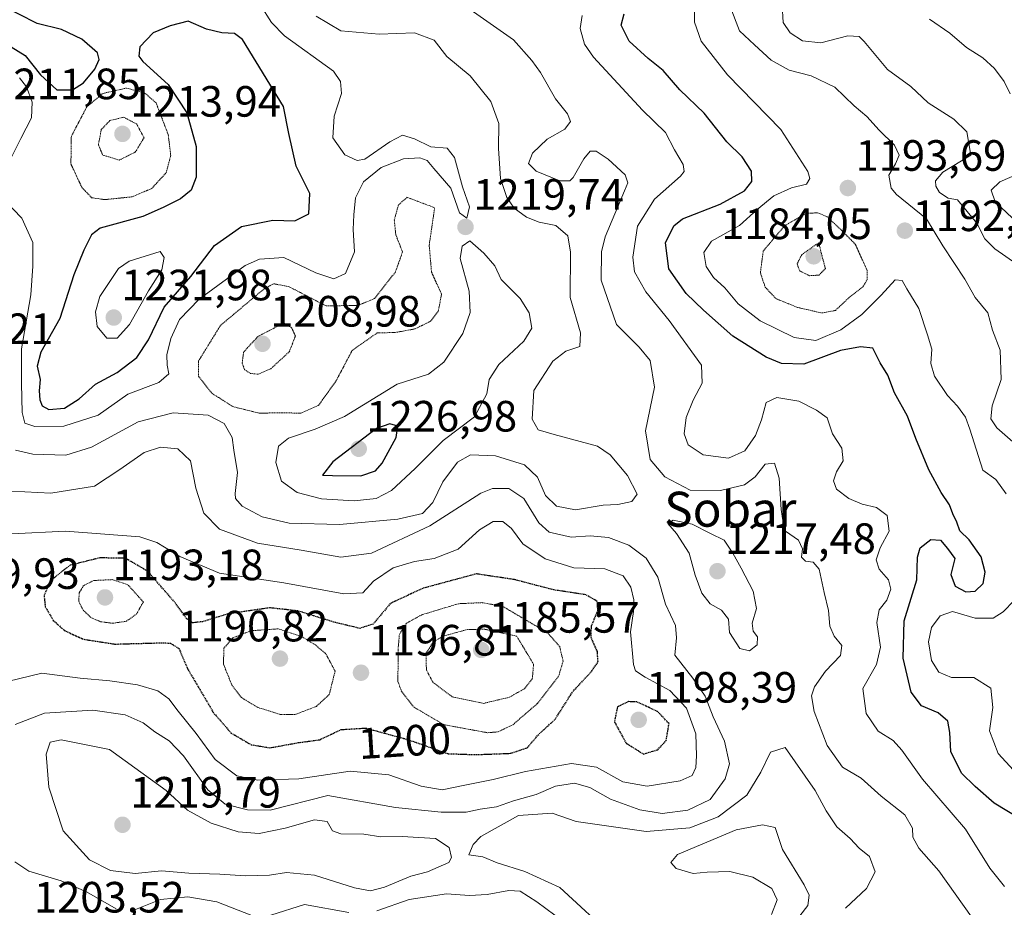
# Model space of a CAD drawing. Units: metres. Extents: x 644241 to 647685, y 4764653 to 4767030.
# Drawn here: x 645992 to 646217, y 4764982 to 4765185 of the extents above; entities that cross this region are included whole.
import ezdxf
from ezdxf.enums import TextEntityAlignment as Align

# ---------------------------------------------------------------- set-up
doc = ezdxf.new("R2010")
doc.units = ezdxf.units.M
doc.header["$MEASUREMENT"] = 0
doc.linetypes.add('TRAZOS2', pattern=[0.375, 0.25, -0.125])
for name, color, linetype, lineweight in [('Carátula', 7, 'Continuous', 5), ('Curva de nivel maestra', 36, 'Continuous', 30), ('Curva de nivel maestra depresión', 36, 'TRAZOS2', 30), ('Curva de nivel normal', 36, 'Continuous', 0), ('Curva de nivel normal depresión', 36, 'TRAZOS2', 0), ('Punto de cota en terreno', 7, 'Continuous', 0), ('Rótulo de curva de nivel directora', 19, 'Continuous', 0), ('Rótulo de punto de cota en terreno', 19, 'Continuous', 0), ('Texto cartográfico', 19, 'Continuous', 0)]:
    doc.layers.add(name, color=color, linetype=linetype, lineweight=lineweight)
doc.styles.add('Arial', font='txt', dxfattribs={"height": 0.2})

# ---------------------------------------------------------------- blocks, each defined once
blk = doc.blocks.new('5PATER')
at = {"layer": 'Carátula', "linetype": 'Continuous', "lineweight": 5}
h = blk.add_hatch(color=250, dxfattribs=at)
edge = h.paths.add_edge_path()
edge.add_ellipse((0, 0.01), major_axis=(-1.33, -1.34), ratio=0.999422, start_angle=0, end_angle=360)

msp = doc.modelspace()

# ---------------------------------------------------------------- linework, layer by layer
at = {"layer": 'Curva de nivel maestra', "color": 36, "linetype": 'Continuous', "lineweight": 30}
for points in [[(645987.95, 4765179.92, 1225), (645992.75, 4765176.97, 1225), (645996.26, 4765172.48, 1225), (645999.96, 4765169.06, 1225), (646003.59, 4765169.09, 1225), (646006.12, 4765170.71, 1225), (646008.69, 4765173.82, 1225), (646009.65, 4765176.04, 1225), (646009.26, 4765177.54, 1225), (646005.73, 4765180.66, 1225), (646001.03, 4765182.9, 1225), (645995.53, 4765184.25, 1225), (645987.11, 4765188.49, 1225)], [(646220.4, 4765002.22, 1200), (646214.27, 4765005.98, 1200), (646209.92, 4765009.76, 1200), (646206.79, 4765012.78, 1200), (646204.37, 4765017.79, 1200), (646204.14, 4765022.13, 1200), (646203.63, 4765024.68, 1200), (646201.44, 4765026.59, 1200), (646197.63, 4765028.22, 1200), (646195.3, 4765031.33, 1200), (646193.45, 4765039.08, 1200), (646193.69, 4765047.64, 1200), (646196.57, 4765057.06, 1200), (646196.73, 4765062.18, 1200), (646197.36, 4765064.33, 1200), (646199.79, 4765066.28, 1200), (646202.01, 4765066.12, 1200), (646203.59, 4765064.22, 1200), (646205.24, 4765061.9, 1200), (646204.32, 4765058.22, 1200), (646205.36, 4765055.57, 1200), (646207.77, 4765054.27, 1200), (646209.92, 4765054.41, 1200), (646211.71, 4765056.2, 1200), (646212.22, 4765058.78, 1200), (646211.32, 4765062.3, 1200), (646208.57, 4765066.14, 1200), (646206.38, 4765068.23, 1200), (646205.75, 4765070.18, 1200), (646204.8, 4765072.14, 1200), (646204.04, 4765074.19, 1200), (646202.14, 4765076.97, 1200), (646199.3, 4765082.19, 1200), (646196.34, 4765089.38, 1200), (646194.44, 4765094.46, 1200), (646191.49, 4765099.8, 1200), (646189.94, 4765103.82, 1200), (646188.17, 4765106.68, 1200), (646186.49, 4765110.04, 1200), (646183.72, 4765110.3, 1200), (646179.12, 4765109.45, 1200), (646170.77, 4765106.35, 1200), (646165.68, 4765106.52, 1200), (646162.12, 4765107.94, 1200), (646154.53, 4765112.75, 1200), (646147.82, 4765118.71, 1200), (646143.82, 4765122.53, 1200), (646139.89, 4765128.13, 1200), (646139.14, 4765134.12, 1200), (646141.06, 4765137.95, 1200), (646143.02, 4765139.56, 1200), (646151.66, 4765142.9, 1200), (646157.2, 4765145.95, 1200), (646158.86, 4765148.13, 1200), (646158.8, 4765150.45, 1200), (646156.68, 4765153.79, 1200), (646153.12, 4765157.16, 1200), (646147.99, 4765163.76, 1200), (646142.4, 4765169.09, 1200), (646138.62, 4765173.53, 1200), (646135.13, 4765176.23, 1200), (646130.84, 4765180.25, 1200), (646128.98, 4765183.84, 1200), (646129.66, 4765186.45, 1200)], [(645998.16, 4765095.99, 1225), (646001.74, 4765096.26, 1225), (646005.13, 4765098.42, 1225), (646008.8, 4765101.78, 1225), (646013.82, 4765104.41, 1225), (646018.29, 4765107.91, 1225), (646020.91, 4765111.93, 1225), (646024.56, 4765119.4, 1225), (646030.62, 4765126.41, 1225), (646036.06, 4765133.49, 1225), (646042.24, 4765137.84, 1225), (646049.36, 4765139.25, 1225), (646054.38, 4765139.14, 1225), (646057.6, 4765140.71, 1225), (646057.84, 4765145.36, 1225), (646054.73, 4765151.6, 1225), (646053.03, 4765159.12, 1225), (646051.77, 4765165.29, 1225), (646042.42, 4765180.63, 1225), (646040.63, 4765181.96, 1225), (646037.74, 4765182.12, 1225), (646034.21, 4765182.99, 1225), (646030, 4765184.75, 1225), (646025.92, 4765183.74, 1225), (646022.01, 4765182.1, 1225), (646018.99, 4765178.88, 1225), (646018.75, 4765176.81, 1225), (646019.62, 4765175.58, 1225), (646025.46, 4765170.27, 1225), (646029.71, 4765163.85, 1225), (646031.88, 4765156.13, 1225), (646031.82, 4765149.12, 1225), (646030.68, 4765146.12, 1225), (646028.23, 4765144.13, 1225), (646024.3, 4765142.16, 1225), (646019.62, 4765140.13, 1225), (646009.88, 4765137.45, 1225), (646007.93, 4765135.93, 1225), (646006.13, 4765132.45, 1225), (646003.85, 4765126.79, 1225), (646000.71, 4765116.8, 1225), (645996.36, 4765109.13, 1225), (645995.51, 4765105.89, 1225), (645996.17, 4765102.84, 1225), (645995.98, 4765100.22, 1225), (645996.09, 4765098.22, 1225), (645996.61, 4765096.8, 1225), (645998.16, 4765095.99, 1225)], [(646069.47, 4765080.81, 1225), (646072.8, 4765081.94, 1225), (646074.39, 4765083.68, 1225), (646077.55, 4765089.58, 1225), (646077.97, 4765092.19, 1225), (646076.12, 4765092.72, 1225), (646073.05, 4765091.62, 1225), (646063.1, 4765084.02, 1225), (646060.71, 4765080.96, 1225), (646062.97, 4765080.86, 1225), (646069.47, 4765080.81, 1225)]]:
    msp.add_polyline3d(points, dxfattribs=at)
at = {"layer": 'Curva de nivel maestra depresión', "color": 36, "linetype": 'TRAZOS2', "lineweight": 30}
for points in [[(646095.84, 4765017.06, 1200), (646103.75, 4765017.36, 1200), (646107.54, 4765018.64, 1200), (646110.24, 4765021.8, 1200), (646113.9, 4765025.13, 1200), (646117.92, 4765031.46, 1200), (646121.97, 4765035.8, 1200), (646123.7, 4765038.2, 1200), (646123.56, 4765040.62, 1200), (646122.14, 4765043.84, 1200), (646122.19, 4765046.49, 1200), (646123.66, 4765049.92, 1200), (646123.53, 4765052.12, 1200), (646120.9, 4765053.62, 1200), (646113.61, 4765054.72, 1200), (646104.58, 4765057.08, 1200), (646095.91, 4765058.39, 1200), (646083.62, 4765055.08, 1200), (646076.22, 4765051.6, 1200), (646072.3, 4765046.91, 1200), (646069.24, 4765045.92, 1200), (646063.29, 4765047.36, 1200), (646055.08, 4765049.93, 1200), (646048.62, 4765050.62, 1200), (646039.07, 4765049.24, 1200), (646033.38, 4765047.46, 1200), (646030.98, 4765047.2, 1200), (646029.62, 4765048.17, 1200), (646027.13, 4765051.68, 1200), (646020.76, 4765059, 1200), (646015.65, 4765061.96, 1200), (646009.82, 4765062.05, 1200), (646003.06, 4765060.37, 1200), (645998.52, 4765056.82, 1200), (645997.07, 4765053.39, 1200), (645997.35, 4765050.89, 1200), (645999.19, 4765047.74, 1200), (646001.71, 4765045.44, 1200), (646006.15, 4765043.43, 1200), (646013.25, 4765042.33, 1200), (646023.92, 4765042.63, 1200), (646025.99, 4765042.55, 1200), (646027.91, 4765041.3, 1200), (646029.85, 4765036.77, 1200), (646035.75, 4765026.7, 1200), (646039.8, 4765022.04, 1200), (646044.43, 4765019.32, 1200), (646048.72, 4765018.62, 1200), (646055.24, 4765019.81, 1200), (646060.1, 4765020.47, 1200), (646064.95, 4765022.78, 1200), (646070.59, 4765023.14, 1200), (646080.28, 4765020.5, 1200), (646089.38, 4765017.27, 1200), (646095.84, 4765017.06, 1200)], [(646134.09, 4765017.2, 1200), (646137.36, 4765018.19, 1200), (646139.29, 4765020.3, 1200), (646139.94, 4765024.16, 1200), (646137.33, 4765026.9, 1200), (646132.53, 4765029.15, 1200), (646130.65, 4765029.17, 1200), (646128.13, 4765027.95, 1200), (646127.44, 4765024.57, 1200), (646130.12, 4765019.69, 1200), (646134.09, 4765017.2, 1200)]]:
    msp.add_polyline3d(points, dxfattribs=at)
at = {"layer": 'Curva de nivel normal', "color": 36, "linetype": 'Continuous', "lineweight": 0}
for points in [[(646216.99, 4765076.71, 1195), (646214.61, 4765079.95, 1195), (646211.66, 4765082.13, 1195), (646208.69, 4765091.45, 1195), (646207.7, 4765094.2, 1195), (646205.9, 4765096.71, 1195), (646203.59, 4765099.16, 1195), (646200.59, 4765103.6, 1195), (646199.75, 4765106.48, 1195), (646200.02, 4765109.8, 1195), (646199.04, 4765113.04, 1195), (646197.05, 4765119.06, 1195), (646194.32, 4765123.54, 1195), (646193.21, 4765125.5, 1195), (646191.62, 4765125.66, 1195), (646188.44, 4765122.09, 1195), (646183.99, 4765117.71, 1195), (646179.21, 4765114.2, 1195), (646173.5, 4765111.78, 1195), (646168.51, 4765112.44, 1195), (646160.78, 4765116.24, 1195), (646155.76, 4765120.16, 1195), (646152.67, 4765123.79, 1195), (646150.08, 4765126.18, 1195), (646148.46, 4765128.71, 1195), (646147.87, 4765131.85, 1195), (646149.64, 4765134.45, 1195), (646156.08, 4765138.05, 1195), (646160.1, 4765141.68, 1195), (646163.91, 4765144.83, 1195), (646167.91, 4765146.7, 1195), (646171.37, 4765147.52, 1195), (646172.1, 4765148.82, 1195), (646171.64, 4765150.38, 1195), (646165.48, 4765160.02, 1195), (646153.33, 4765172.54, 1195), (646147.3, 4765180.25, 1195), (646145.76, 4765184.58, 1195), (646145.85, 4765189.79, 1195)], [(646046.53, 4765188.42, 1220), (646049.04, 4765184.5, 1220), (646052.05, 4765181.4, 1220), (646063.26, 4765173.33, 1220), (646064.87, 4765170.97, 1220), (646065.05, 4765168.28, 1220), (646063.37, 4765163.03, 1220), (646063.12, 4765158.08, 1220), (646065.85, 4765154.23, 1220), (646068.63, 4765152.93, 1220), (646070.38, 4765153.22, 1220), (646076.12, 4765157.22, 1220), (646078.99, 4765158.73, 1220), (646081.79, 4765157.84, 1220), (646085.45, 4765156.04, 1220), (646089.2, 4765155.74, 1220), (646090.87, 4765153.6, 1220), (646092.76, 4765146.91, 1220), (646094.29, 4765142.29, 1220), (646093.72, 4765139.77, 1220), (646092.05, 4765140.98, 1220), (646090.06, 4765146.57, 1220), (646086.2, 4765151.08, 1220), (646084.68, 4765152.89, 1220), (646083, 4765153.54, 1220), (646079.23, 4765153.34, 1220), (646074.15, 4765151.33, 1220), (646070.12, 4765148.08, 1220), (646068.23, 4765144.37, 1220), (646067.9, 4765140.5, 1220), (646067.71, 4765137.11, 1220), (646068.05, 4765132.03, 1220), (646065.98, 4765127.05, 1220), (646063.29, 4765125.89, 1220), (646059.17, 4765127.26, 1220), (646051.91, 4765130.74, 1220), (646046.33, 4765130.38, 1220), (646043.07, 4765128.88, 1220), (646032.56, 4765121.25, 1220), (646028.07, 4765116.53, 1220), (646026.08, 4765112.23, 1220), (646025.17, 4765108.46, 1220), (646025.2, 4765106.13, 1220), (646025.59, 4765104.13, 1220), (646023.28, 4765102.13, 1220), (646016.21, 4765099.45, 1220), (646009.42, 4765094.66, 1220), (646001.61, 4765092.14, 1220), (645994.95, 4765092.09, 1220), (645992.68, 4765092.87, 1220), (645992.05, 4765095.26, 1220), (645991.95, 4765101.95, 1220), (645991.94, 4765109.83, 1220), (645994.06, 4765122.2, 1220), (645994.54, 4765128.75, 1220), (645994.52, 4765134.19, 1220), (645992, 4765139.75, 1220), (645988.02, 4765143.82, 1220)], [(646219.15, 4765088.04, 1190), (646214.9, 4765091.8, 1190), (646213.48, 4765093.82, 1190), (646213.82, 4765096.8, 1190), (646215.86, 4765102.84, 1190), (646215.64, 4765109.56, 1190), (646213.86, 4765114.13, 1190), (646212.78, 4765118.05, 1190), (646209.95, 4765121.58, 1190), (646207.53, 4765125.78, 1190), (646202.53, 4765133.38, 1190), (646198.76, 4765139.56, 1190), (646191.91, 4765145.14, 1190), (646190.69, 4765146.61, 1190), (646190.2, 4765149.56, 1190), (646191.7, 4765152.18, 1190), (646192.56, 4765154.14, 1190), (646191.45, 4765156.42, 1190), (646187.98, 4765159.84, 1190), (646185.12, 4765163, 1190), (646182.22, 4765165.43, 1190), (646177.84, 4765169.72, 1190), (646172.4, 4765172.28, 1190), (646167.37, 4765173.58, 1190), (646163.32, 4765175.86, 1190), (646159.46, 4765179.34, 1190), (646156.01, 4765182.58, 1190), (646153.93, 4765188.15, 1190)], [(646220.17, 4765128.67, 1185), (646214.39, 4765132.71, 1185), (646212.12, 4765135.01, 1185), (646210.26, 4765138.62, 1185), (646205.87, 4765143.9, 1185), (646203.74, 4765144.3, 1185), (646201.76, 4765145.64, 1185), (646200.94, 4765147.03, 1185), (646200.87, 4765148.28, 1185), (646202.49, 4765150.22, 1185), (646208.89, 4765154.12, 1185), (646208.01, 4765159.5, 1185), (646205, 4765162.4, 1185), (646199.2, 4765166.1, 1185), (646195.21, 4765169.88, 1185), (646189.88, 4765173.74, 1185), (646184.56, 4765180.14, 1185), (646183.36, 4765181.26, 1185), (646180.84, 4765181.47, 1185), (646174.64, 4765179.86, 1185), (646170.48, 4765180.31, 1185), (646167.6, 4765182.12, 1185), (646165.99, 4765184.45, 1185), (646165.81, 4765188.45, 1185)], [(646040.84, 4765075.62, 1215), (646042.36, 4765073.9, 1215), (646046.96, 4765071.46, 1215), (646053.1, 4765069.97, 1215), (646064.58, 4765069.7, 1215), (646077.91, 4765070.9, 1215), (646083.58, 4765072.21, 1215), (646085.91, 4765074.75, 1215), (646088.24, 4765079.46, 1215), (646091.58, 4765083.92, 1215), (646094.58, 4765085.63, 1215), (646100.24, 4765085.38, 1215), (646106.91, 4765083.34, 1215), (646109.86, 4765080.5, 1215), (646111.72, 4765076.34, 1215), (646114.2, 4765073.88, 1215), (646118.58, 4765073.02, 1215), (646124.91, 4765074.13, 1215), (646128.24, 4765074.28, 1215), (646131.46, 4765074.98, 1215), (646132.66, 4765076.6, 1215), (646130.44, 4765080.91, 1215), (646126.47, 4765085.59, 1215), (646123.58, 4765087.62, 1215), (646113.69, 4765090.24, 1215), (646110.01, 4765091.3, 1215), (646108.65, 4765093.74, 1215), (646109.05, 4765100.35, 1215), (646113.4, 4765107.04, 1215), (646116.34, 4765109.31, 1215), (646119.53, 4765110.42, 1215), (646119.71, 4765113.55, 1215), (646117.35, 4765121.56, 1215), (646117.43, 4765131.97, 1215), (646116.83, 4765135.7, 1215), (646114.06, 4765138.03, 1215), (646110.24, 4765138.84, 1215), (646107.35, 4765139.95, 1215), (646104.52, 4765142.05, 1215), (646102.85, 4765144.45, 1215), (646101.42, 4765148.79, 1215), (646100.98, 4765155.7, 1215), (646101.02, 4765161.41, 1215), (646099.2, 4765166.4, 1215), (646094.45, 4765172.32, 1215), (646089.18, 4765176.73, 1215), (646086.21, 4765180.42, 1215), (646081.72, 4765182.15, 1215), (646073.67, 4765181.81, 1215), (646064.91, 4765182.57, 1215), (646059.24, 4765185.94, 1215)], [(646209.1, 4764980, 1210), (646205.32, 4764985.22, 1210), (646201.59, 4764990.48, 1210), (646197.05, 4764995.68, 1210), (646195.64, 4764998.18, 1210), (646195.59, 4765000.27, 1210), (646193.8, 4765003.28, 1210), (646188.4, 4765007.58, 1210), (646183.86, 4765011.66, 1210), (646179.61, 4765014.16, 1210), (646176.05, 4765019.18, 1210), (646173.08, 4765026.92, 1210), (646172.51, 4765030.5, 1210), (646173.16, 4765032.56, 1210), (646175.74, 4765036.11, 1210), (646179.15, 4765039.7, 1210), (646179.43, 4765042.04, 1210), (646177.69, 4765044.11, 1210), (646176.7, 4765046.46, 1210), (646176.38, 4765050.03, 1210), (646175.37, 4765054.14, 1210), (646174.27, 4765059.49, 1210), (646172.88, 4765061.1, 1210), (646171.12, 4765061.32, 1210), (646170.22, 4765062.22, 1210), (646170.47, 4765064.11, 1210), (646169.52, 4765066.13, 1210), (646166.59, 4765068.13, 1210), (646166, 4765070.06, 1210), (646165.58, 4765073.09, 1210), (646165.13, 4765080.29, 1210), (646164.04, 4765083.69, 1210), (646161.89, 4765083.46, 1210), (646159.62, 4765080.58, 1210), (646157.17, 4765078.79, 1210), (646151.69, 4765077.48, 1210), (646144.78, 4765077.53, 1210), (646138.94, 4765080.56, 1210), (646135.64, 4765084.54, 1210), (646134.54, 4765091.13, 1210), (646136.58, 4765101.07, 1210), (646135.61, 4765107.18, 1210), (646133.1, 4765110.26, 1210), (646127.89, 4765115.43, 1210), (646124.42, 4765125.54, 1210), (646124.47, 4765132, 1210), (646125.35, 4765135.44, 1210), (646129.78, 4765146.01, 1210), (646130.48, 4765147.81, 1210), (646129.93, 4765149.65, 1210), (646126.05, 4765153.26, 1210), (646123.29, 4765155.02, 1210), (646121.9, 4765155.06, 1210), (646120.43, 4765153.31, 1210), (646118.04, 4765149.06, 1210), (646117.25, 4765148.3, 1210), (646115.01, 4765148.31, 1210), (646109.6, 4765150.47, 1210), (646107.83, 4765152.27, 1210), (646108.7, 4765154.63, 1210), (646112.11, 4765157.83, 1210), (646116.14, 4765160.08, 1210), (646117.42, 4765161.81, 1210), (646116.72, 4765163.56, 1210), (646113.95, 4765167.02, 1210), (646110.54, 4765173.05, 1210), (646108.61, 4765175.82, 1210), (646104.4, 4765180.48, 1210), (646095.24, 4765186.92, 1210)], [(646216.62, 4764986.92, 1205), (646213.25, 4764991.1, 1205), (646207.69, 4764999.99, 1205), (646197.84, 4765011.41, 1205), (646193.15, 4765018.09, 1205), (646191.14, 4765020.27, 1205), (646187.72, 4765022.46, 1205), (646184.98, 4765026.46, 1205), (646184.22, 4765032.16, 1205), (646187.33, 4765037.69, 1205), (646188.24, 4765041.6, 1205), (646187.41, 4765047.24, 1205), (646187.94, 4765050.15, 1205), (646189.69, 4765052.37, 1205), (646190.64, 4765054.88, 1205), (646190.11, 4765057, 1205), (646187.95, 4765059.5, 1205), (646187.32, 4765061.57, 1205), (646188.18, 4765064.34, 1205), (646190.25, 4765068.13, 1205), (646189.8, 4765071.74, 1205), (646187.39, 4765073.6, 1205), (646184.06, 4765074.35, 1205), (646181.03, 4765075.6, 1205), (646178.23, 4765077.78, 1205), (646177.52, 4765079.66, 1205), (646178.19, 4765081.72, 1205), (646179.72, 4765084.23, 1205), (646179.44, 4765087.17, 1205), (646177.31, 4765090.39, 1205), (646176.08, 4765094.04, 1205), (646173.68, 4765095.86, 1205), (646169.63, 4765097.9, 1205), (646164.59, 4765098.74, 1205), (646162.11, 4765097.6, 1205), (646161.05, 4765093.64, 1205), (646159.67, 4765090, 1205), (646157.23, 4765086.5, 1205), (646153.51, 4765084.82, 1205), (646147.75, 4765085.61, 1205), (646144.32, 4765087.89, 1205), (646143.4, 4765090.44, 1205), (646143.88, 4765094.13, 1205), (646145.46, 4765098.09, 1205), (646147.49, 4765101.98, 1205), (646147.37, 4765106.09, 1205), (646139.97, 4765116.33, 1205), (646134.62, 4765122.89, 1205), (646132.02, 4765127.44, 1205), (646131.64, 4765130.85, 1205), (646132.72, 4765137.9, 1205), (646136.65, 4765144.06, 1205), (646142.58, 4765149.36, 1205), (646143.41, 4765150.44, 1205), (646143.17, 4765152.03, 1205), (646141.16, 4765155.37, 1205), (646139.14, 4765159.36, 1205), (646133.88, 4765164.45, 1205), (646122.66, 4765176.54, 1205), (646120.65, 4765179.55, 1205), (646119.64, 4765183.12, 1205), (646120.08, 4765186.07, 1205)], [(646217.92, 4765168.14, 1180), (646216.51, 4765170.99, 1180), (646214.34, 4765173.99, 1180), (646211.64, 4765176.39, 1180), (646207.95, 4765178.75, 1180), (646204.12, 4765182.06, 1180), (646199.44, 4765185.21, 1180)], [(645989.1, 4765152.63, 1220), (645991.78, 4765157.94, 1220), (645994.24, 4765162.71, 1220), (645994.33, 4765166.27, 1220), (645993.05, 4765169.74, 1220), (645991.45, 4765171.8, 1220)], [(646219.76, 4765138.54, 1180), (646214.46, 4765143.44, 1180), (646213.56, 4765146.12, 1180), (646215.54, 4765148.07, 1180), (646220.09, 4765150.05, 1180)], [(646067.96, 4765075.06, 1220), (646072.98, 4765075.64, 1220), (646076.48, 4765077.46, 1220), (646081.91, 4765082.48, 1220), (646088.34, 4765088.87, 1220), (646095.43, 4765094.31, 1220), (646098.3, 4765099.58, 1220), (646098.84, 4765102.84, 1220), (646101.03, 4765106.28, 1220), (646106.73, 4765111.61, 1220), (646108.55, 4765114.55, 1220), (646107.98, 4765118.05, 1220), (646105.91, 4765121.35, 1220), (646101.59, 4765125.71, 1220), (646100.08, 4765128.85, 1220), (646097.58, 4765131.73, 1220), (646094.37, 4765134.58, 1220), (646092.61, 4765133.31, 1220), (646092.2, 4765130.51, 1220), (646094.25, 4765123.07, 1220), (646094.5, 4765118.13, 1220), (646092.79, 4765113.39, 1220), (646088.46, 4765106.79, 1220), (646084.94, 4765104.08, 1220), (646077.78, 4765101.78, 1220), (646065.75, 4765094.39, 1220), (646059.01, 4765091.5, 1220), (646052.96, 4765089.39, 1220), (646050.67, 4765087.6, 1220), (646050.09, 4765083.86, 1220), (646051.36, 4765079.58, 1220), (646054.91, 4765077.02, 1220), (646060.49, 4765075.59, 1220), (646067.96, 4765075.06, 1220)], [(646013.76, 4765112.28, 1230), (646016.58, 4765115.43, 1230), (646020.95, 4765123.12, 1230), (646023.96, 4765127.91, 1230), (646024.5, 4765130.72, 1230), (646023.58, 4765132.12, 1230), (646016.53, 4765129.89, 1230), (646014.11, 4765128.26, 1230), (646009.84, 4765121.79, 1230), (646008.86, 4765118.28, 1230), (646009.24, 4765114.99, 1230), (646011.44, 4765112.32, 1230), (646013.76, 4765112.28, 1230)], [(645990.55, 4765086.67, 1215), (645994.52, 4765085.73, 1215), (646002.05, 4765085.57, 1215), (646007.88, 4765087.39, 1215), (646018.61, 4765093.19, 1215), (646026.58, 4765095.21, 1215), (646034.58, 4765094.66, 1215), (646038.21, 4765092.8, 1215), (646040.07, 4765089.56, 1215), (646040.44, 4765086.66, 1215), (646041.3, 4765081.58, 1215), (646040.79, 4765076.81, 1215), (646040.84, 4765075.62, 1215)], [(645989.73, 4765077.28, 1210), (645998.63, 4765076.83, 1210), (646008.62, 4765078.46, 1210), (646014.36, 4765082.29, 1210), (646019.94, 4765086.17, 1210), (646023.67, 4765087.4, 1210), (646027.66, 4765086.95, 1210), (646030.52, 4765084.26, 1210), (646031.78, 4765078, 1210), (646033.62, 4765072.28, 1210), (646037.19, 4765068.64, 1210), (646045.89, 4765065.45, 1210), (646055.83, 4765063.8, 1210), (646064.89, 4765062.2, 1210), (646071.91, 4765063.15, 1210), (646085.24, 4765069.39, 1210), (646096.91, 4765076.86, 1210), (646099.59, 4765077.89, 1210), (646103.33, 4765077.94, 1210), (646106.73, 4765075.62, 1210), (646110.14, 4765070.06, 1210), (646112.57, 4765067.96, 1210), (646117.54, 4765066.8, 1210), (646121.91, 4765067.08, 1210), (646126.08, 4765066.7, 1210), (646130.76, 4765064.94, 1210), (646134.74, 4765061.96, 1210), (646137.4, 4765057.62, 1210), (646139.16, 4765051.43, 1210), (646141.39, 4765046.62, 1210), (646141.62, 4765043.79, 1210), (646141.25, 4765039.79, 1210), (646145.36, 4765034.58, 1210), (646148.19, 4765030.41, 1210), (646150, 4765025.71, 1210), (646152.62, 4765020.12, 1210), (646153.78, 4765014.92, 1210), (646152.79, 4765011.5, 1210), (646149.32, 4765006.8, 1210), (646144.26, 4765004.32, 1210), (646138.34, 4765003.56, 1210), (646133.24, 4765004.43, 1210), (646126.54, 4765006.9, 1210), (646121.86, 4765009.54, 1210), (646118.3, 4765010.52, 1210), (646113.98, 4765009.84, 1210), (646109.57, 4765007.96, 1210), (646104.36, 4765006.46, 1210), (646100.48, 4765005.1, 1210), (646096.74, 4765004.56, 1210), (646093.58, 4765003.91, 1210), (646087.88, 4765003.9, 1210), (646077.4, 4765004.96, 1210), (646061.91, 4765007.69, 1210), (646048.75, 4765004.34, 1210), (646043.59, 4765004.4, 1210), (646038.47, 4765005.73, 1210), (646034.49, 4765008.97, 1210), (646028.93, 4765016.81, 1210), (646025.68, 4765020.23, 1210), (646022.4, 4765022.28, 1210), (646019.76, 4765024.3, 1210), (646015.59, 4765026.14, 1210), (646008.21, 4765027.21, 1210), (645997.16, 4765026.51, 1210), (645990.49, 4765023.92, 1210)], [(645989.7, 4765067.57, 1205), (646001.98, 4765068.19, 1205), (646018.99, 4765066.87, 1205), (646022.86, 4765065.57, 1205), (646028.13, 4765062.35, 1205), (646037.19, 4765058.52, 1205), (646051.9, 4765056.38, 1205), (646065.58, 4765053.86, 1205), (646069.91, 4765054.07, 1205), (646072.39, 4765056.74, 1205), (646076.84, 4765059.77, 1205), (646081.73, 4765061.24, 1205), (646086.24, 4765061.9, 1205), (646091.75, 4765064.07, 1205), (646096.6, 4765068.44, 1205), (646099.75, 4765070.36, 1205), (646101.91, 4765070.35, 1205), (646103.91, 4765068.79, 1205), (646106.5, 4765065.24, 1205), (646111.62, 4765061.86, 1205), (646118.17, 4765059.8, 1205), (646125.23, 4765059.58, 1205), (646129.42, 4765057.96, 1205), (646131.17, 4765055.39, 1205), (646131.89, 4765052.43, 1205), (646131.79, 4765049.81, 1205), (646131.12, 4765045.13, 1205), (646131.83, 4765037.64, 1205), (646132.26, 4765036.24, 1205), (646134.5, 4765034.8, 1205), (646140.12, 4765031.74, 1205), (646143.91, 4765027.66, 1205), (646146.04, 4765021.79, 1205), (646146.24, 4765016.8, 1205), (646146.08, 4765014.13, 1205), (646145.2, 4765012.32, 1205), (646142.46, 4765011.08, 1205), (646134.92, 4765009.82, 1205), (646129.4, 4765010.8, 1205), (646123.33, 4765014.21, 1205), (646117.63, 4765015.02, 1205), (646107.14, 4765013.22, 1205), (646099.74, 4765011.34, 1205), (646093.22, 4765010.06, 1205), (646088.07, 4765009.01, 1205), (646083.24, 4765009.86, 1205), (646075.91, 4765012.44, 1205), (646067.05, 4765013.29, 1205), (646055.31, 4765011.5, 1205), (646045.96, 4765011.18, 1205), (646041.15, 4765012.24, 1205), (646036.19, 4765015.91, 1205), (646031.83, 4765021.92, 1205), (646027.75, 4765026.96, 1205), (646025.6, 4765029.81, 1205), (646023.09, 4765031.63, 1205), (646018.45, 4765032.99, 1205), (646012.08, 4765033.94, 1205), (646005.31, 4765034.57, 1205), (645996.54, 4765035.65, 1205), (645988.69, 4765033.78, 1205)], [(646158.34, 4765040.81, 1215), (646160.06, 4765042.2, 1215), (646160.14, 4765043.98, 1215), (646159.17, 4765045.32, 1215), (646158.92, 4765047.14, 1215), (646159.92, 4765050.47, 1215), (646159.19, 4765054.41, 1215), (646156.45, 4765059.67, 1215), (646154.5, 4765063.1, 1215), (646152.56, 4765066.07, 1215), (646149.43, 4765067.65, 1215), (646145.26, 4765069.76, 1215), (646140.9, 4765070.65, 1215), (646139.66, 4765069.91, 1215), (646141.68, 4765067.64, 1215), (646144.51, 4765063.13, 1215), (646145.88, 4765058.1, 1215), (646147.4, 4765053.96, 1215), (646149.32, 4765051.54, 1215), (646151.91, 4765050.13, 1215), (646153.52, 4765048.07, 1215), (646153.78, 4765045, 1215), (646156.14, 4765041.36, 1215), (646158.34, 4765040.81, 1215)], [(646222.15, 4765009.71, 1195), (646215.18, 4765017.28, 1195), (646213.16, 4765022.47, 1195), (646213.96, 4765027.86, 1195), (646213.53, 4765032.25, 1195), (646209.63, 4765034.72, 1195), (646204.5, 4765034.7, 1195), (646201.62, 4765035.9, 1195), (646199.91, 4765038.58, 1195), (646199.24, 4765042.86, 1195), (646199.97, 4765046.13, 1195), (646201.92, 4765048.79, 1195), (646204.74, 4765049.75, 1195), (646209.94, 4765048.23, 1195), (646214.03, 4765048.3, 1195), (646216.34, 4765049.69, 1195), (646218.85, 4765052.32, 1195)], [(646071.67, 4764985.9, 1215), (646074.86, 4764986.73, 1215), (646080.91, 4764989.23, 1215), (646084.76, 4764990.25, 1215), (646089.62, 4764992.42, 1215), (646090.19, 4764993.54, 1215), (646089.68, 4764995.8, 1215), (646086.56, 4764997.86, 1215), (646078.91, 4764998.37, 1215), (646074.06, 4764998.26, 1215), (646070.19, 4764998.83, 1215), (646064.92, 4764998.92, 1215), (646062.98, 4764999.65, 1215), (646061.76, 4765001.75, 1215), (646058.89, 4765002.16, 1215), (646052.16, 4765000.26, 1215), (646046.22, 4764999.04, 1215), (646041.43, 4764999.39, 1215), (646035.26, 4765001.36, 1215), (646029.86, 4765004.38, 1215), (646025, 4765008.85, 1215), (646012.01, 4765018.22, 1215), (646000.98, 4765020.47, 1215), (645998.46, 4765019.88, 1215), (645997.57, 4765017.13, 1215), (645998.2, 4765009.6, 1215), (646001.45, 4764999.66, 1215), (646007.45, 4764992.97, 1215), (646012.27, 4764990.53, 1215), (646017.92, 4764989.88, 1215), (646023.92, 4764990.47, 1215), (646030.2, 4764989.96, 1215), (646037.26, 4764989.74, 1215), (646043.13, 4764989.35, 1215), (646048.62, 4764989.51, 1215), (646052.52, 4764990.08, 1215), (646058.89, 4764989.46, 1215), (646068.05, 4764986.61, 1215), (646071.67, 4764985.9, 1215)], [(646180.26, 4764981.92, 1215), (646185.07, 4764986.46, 1215), (646187.04, 4764990.25, 1215), (646185.79, 4764993.73, 1215), (646183.42, 4764995.64, 1215), (646181.34, 4764997.9, 1215), (646178.32, 4765000.57, 1215), (646175.88, 4765004.17, 1215), (646173.34, 4765008.87, 1215), (646166.46, 4765018.68, 1215), (646163.13, 4765017.6, 1215), (646160.89, 4765013.04, 1215), (646157.71, 4765007.8, 1215), (646151.2, 4765002.8, 1215), (646144.72, 4765000.29, 1215), (646134.7, 4764999.49, 1215), (646118.69, 4765001.74, 1215), (646113.22, 4765003.66, 1215), (646105.53, 4765003.15, 1215), (646096.91, 4764998.3, 1215), (646095.15, 4764996.54, 1215), (646094.18, 4764994.12, 1215), (646097.4, 4764993.7, 1215), (646100.68, 4764992.34, 1215), (646107, 4764990.36, 1215), (646114.99, 4764986.68, 1215), (646127.58, 4764975.1, 1215)], [(646169.85, 4764980.2, 1220), (646171.7, 4764982.56, 1220), (646171.96, 4764984.91, 1220), (646170.81, 4764987.26, 1220), (646165.91, 4764995.39, 1220), (646164.18, 4765000.4, 1220), (646161.31, 4765001.01, 1220), (646155.25, 4764999.85, 1220), (646141.9, 4764994.2, 1220), (646140.36, 4764992.37, 1220), (646141.56, 4764991.02, 1220), (646145.42, 4764989.85, 1220), (646148.64, 4764990.16, 1220), (646153.8, 4764990.34, 1220), (646159.09, 4764989.06, 1220), (646163.42, 4764986.45, 1220), (646164.63, 4764983.82, 1220), (646163.33, 4764980.46, 1220)], [(645990.37, 4764992.54, 1210), (645993.58, 4764990.42, 1210), (646001.02, 4764988.21, 1210), (646006.81, 4764985.68, 1210), (646013.56, 4764981.77, 1210)], [(646017.57, 4764981.5, 1210), (646023.72, 4764983.9, 1210), (646029.91, 4764984.57, 1210), (646036.58, 4764983.4, 1210), (646044.58, 4764980.25, 1210)], [(646073.13, 4764981.35, 1210), (646080.5, 4764983.95, 1210), (646089.04, 4764985.2, 1210), (646094.29, 4764984.86, 1210), (646098.37, 4764985.04, 1210), (646103.35, 4764986.01, 1210), (646105.94, 4764985.82, 1210), (646109.73, 4764983.37, 1210), (646117.96, 4764977.32, 1210)], [(646048.92, 4764980.35, 1210), (646056.63, 4764982.76, 1210), (646066.77, 4764980.99, 1210)]]:
    msp.add_polyline3d(points, dxfattribs=at)
at = {"layer": 'Curva de nivel normal depresión', "color": 36, "linetype": 'TRAZOS2', "lineweight": 0}
for points in [[(646010.92, 4765143.97, 1220), (646017.2, 4765144.62, 1220), (646021.66, 4765146.51, 1220), (646024.99, 4765150.12, 1220), (646026.04, 4765154.09, 1220), (646025.46, 4765158.84, 1220), (646022.67, 4765166.12, 1220), (646020.14, 4765168.31, 1220), (646015.92, 4765169.49, 1220), (646010.46, 4765168.25, 1220), (646006.83, 4765165.16, 1220), (646003.31, 4765158.45, 1220), (646003.21, 4765152.12, 1220), (646005.71, 4765146.78, 1220), (646007.94, 4765144.42, 1220), (646010.92, 4765143.97, 1220)], [(646014.25, 4765153.02, 1215), (646017.93, 4765154.84, 1215), (646019.92, 4765158.12, 1215), (646018.25, 4765161.25, 1215), (646015.28, 4765162.82, 1215), (646012.1, 4765162.05, 1215), (646010.15, 4765159.98, 1215), (646009.5, 4765156.5, 1215), (646010.48, 4765154.17, 1215), (646014.25, 4765153.02, 1215)], [(646046.21, 4765095.15, 1215), (646051.22, 4765095.22, 1215), (646055.76, 4765095.15, 1215), (646059.8, 4765096.92, 1215), (646063.79, 4765102.46, 1215), (646067.52, 4765109.51, 1215), (646073.24, 4765113.5, 1215), (646077.33, 4765113.59, 1215), (646081.84, 4765114.4, 1215), (646085.4, 4765116.15, 1215), (646087.18, 4765118.46, 1215), (646087.93, 4765122.36, 1215), (646085.65, 4765127.38, 1215), (646085.11, 4765133.54, 1215), (646086.36, 4765142.12, 1215), (646080.08, 4765144.5, 1215), (646078.09, 4765142.79, 1215), (646077.14, 4765139.34, 1215), (646077.47, 4765135.94, 1215), (646079.02, 4765132.01, 1215), (646077.38, 4765127.4, 1215), (646072.62, 4765121.37, 1215), (646068.91, 4765119.8, 1215), (646061.58, 4765119.66, 1215), (646053.12, 4765124.04, 1215), (646049.6, 4765124.74, 1215), (646047.41, 4765123.61, 1215), (646037.41, 4765115.21, 1215), (646032.39, 4765107.09, 1215), (646032.39, 4765103.61, 1215), (646035.44, 4765099.7, 1215), (646040.23, 4765096.64, 1215), (646046.21, 4765095.15, 1215)], [(646174.84, 4765118.05, 1190), (646177.98, 4765118.63, 1190), (646181.28, 4765121.76, 1190), (646184.23, 4765124.02, 1190), (646185.24, 4765125.65, 1190), (646185.22, 4765127.75, 1190), (646182.52, 4765133.78, 1190), (646179.48, 4765136.87, 1190), (646176.1, 4765140.02, 1190), (646173.91, 4765140.97, 1190), (646171.26, 4765140.82, 1190), (646166.35, 4765138, 1190), (646161.48, 4765132.26, 1190), (646160.82, 4765127.25, 1190), (646161.91, 4765123.97, 1190), (646164.4, 4765121.32, 1190), (646169.28, 4765119.34, 1190), (646174.84, 4765118.05, 1190)], [(646172.03, 4765126.58, 1185), (646174.22, 4765126.71, 1185), (646175.67, 4765128.2, 1185), (646174.14, 4765134.12, 1185), (646170.26, 4765131.38, 1185), (646169.21, 4765129.28, 1185), (646169.8, 4765127.67, 1185), (646172.03, 4765126.58, 1185)], [(646046.04, 4765104.06, 1210), (646048.91, 4765105.3, 1210), (646053.14, 4765109.2, 1210), (646054.52, 4765112.78, 1210), (646053.67, 4765114.67, 1210), (646051.91, 4765115.76, 1210), (646045.97, 4765112.7, 1210), (646042.69, 4765109.12, 1210), (646042.36, 4765106.58, 1210), (646042.92, 4765105.08, 1210), (646044.26, 4765104.23, 1210), (646046.04, 4765104.06, 1210)], [(646012.77, 4765047.09, 1195), (646015.89, 4765047.56, 1195), (646018.18, 4765049.18, 1195), (646019.77, 4765051.98, 1195), (646016.21, 4765055.92, 1195), (646012.7, 4765057.07, 1195), (646008.44, 4765056.88, 1195), (646006.1, 4765055.71, 1195), (646005.12, 4765054.07, 1195), (646005, 4765052.13, 1195), (646005.98, 4765050.13, 1195), (646007.88, 4765048.34, 1195), (646010.04, 4765047.45, 1195), (646012.77, 4765047.09, 1195)], [(646098.49, 4765022.06, 1195), (646100.84, 4765022.26, 1195), (646104.24, 4765023.89, 1195), (646109.85, 4765028.75, 1195), (646114.69, 4765034.94, 1195), (646115.72, 4765038.43, 1195), (646114.94, 4765041.78, 1195), (646112.19, 4765044.9, 1195), (646101.91, 4765050.97, 1195), (646097.2, 4765051.81, 1195), (646091.82, 4765051.57, 1195), (646083.41, 4765049.03, 1195), (646079.91, 4765047.09, 1195), (646078.3, 4765044.54, 1195), (646078, 4765041.04, 1195), (646077.97, 4765033.8, 1195), (646078.77, 4765031.54, 1195), (646081.66, 4765027.88, 1195), (646088.48, 4765023.9, 1195), (646098.49, 4765022.06, 1195)], [(646051.18, 4765026.2, 1195), (646054.58, 4765026.27, 1195), (646059.33, 4765028.09, 1195), (646062.27, 4765030.8, 1195), (646063.6, 4765036.14, 1195), (646061.46, 4765040.14, 1195), (646059.1, 4765042.13, 1195), (646056.03, 4765044.04, 1195), (646050.63, 4765045.82, 1195), (646044.3, 4765045.38, 1195), (646040.24, 4765043.74, 1195), (646038.19, 4765041.41, 1195), (646038.08, 4765037.75, 1195), (646040.01, 4765032.95, 1195), (646042.2, 4765030.09, 1195), (646045.98, 4765027.83, 1195), (646051.18, 4765026.2, 1195)], [(646097.55, 4765028.78, 1190), (646103.44, 4765030.18, 1190), (646106.88, 4765032.14, 1190), (646108.68, 4765034.36, 1190), (646108.98, 4765037.7, 1190), (646105.14, 4765044.13, 1190), (646097.76, 4765045.74, 1190), (646093.85, 4765045.67, 1190), (646088.34, 4765044.17, 1190), (646086.05, 4765042.84, 1190), (646084.44, 4765040.25, 1190), (646084.46, 4765036.43, 1190), (646086.02, 4765033.51, 1190), (646090.4, 4765030.28, 1190), (646097.55, 4765028.78, 1190)]]:
    msp.add_polyline3d(points, dxfattribs=at)

# ---------------------------------------------------------------- block references
at = {"layer": 'Punto de cota en terreno', "linetype": 'Continuous', "lineweight": 0}
for p in [(646015, 4765159, 1213.94), (646180.81, 4765146.62, 1193.69), (646093.41, 4765137.72, 1219.74), (646193.83, 4765136.87, 1192.78), (646173, 4765131, 1184.05), (646013, 4765117, 1231.98), (646047, 4765111, 1208.98), (646069, 4765087, 1226.98), (646151, 4765059, 1217.48), (646011, 4765053, 1193.18), (646097, 4765041, 1185.57), (646051, 4765039, 1190.82), (646069.52, 4765035.78, 1196.81), (646133, 4765025, 1198.39), (646015, 4765001, 1219.79)]:
    msp.add_blockref('5PATER', p, dxfattribs=at)

# ---------------------------------------------------------------- texts
at = {"layer": 'Rótulo de curva de nivel directora', "color": 19, "linetype": 'Continuous', "lineweight": 0, "style": 'Arial'}
msp.add_text('1200', height=7, rotation=3.6522, dxfattribs=at).set_placement((646079.51, 4765020.18), align=Align.MIDDLE_CENTER)
at = {"layer": 'Rótulo de punto de cota en terreno', "color": 19, "linetype": 'Continuous', "lineweight": 0, "style": 'Arial'}
for s, p in [('1211,85', (645984.76, 4765164.76)), ('1213,94', (646016.76, 4765160.76)), ('1193,69', (646182.57, 4765148.38)), ('1219,74', (646095.17, 4765139.48)), ('1184,05', (646151.88, 4765132.76)), ('1192,78', (646195.59, 4765134.59)), ('1231,98', (646014.76, 4765118.76)), ('1208,98', (646048.76, 4765112.76)), ('1195,21', (645964.76, 4765108.76)), ('1226,98', (646070.76, 4765088.76)), ('1217,48', (646152.76, 4765060.76)), ('1193,18', (646012.76, 4765054.76)), ('1189,93', (645970.76, 4765052.76)), ('1185,57', (646098.76, 4765042.76)), ('1190,82', (646027.57, 4765040.76)), ('1196,81', (646071.28, 4765037.54)), ('1198,39', (646134.76, 4765026.76)), ('1219,79', (646016.76, 4765002.76)), ('1203,52', (645994.76, 4764978.76))]:
    msp.add_text(s, height=7, dxfattribs=at).set_placement(p, align=Align.BOTTOM_LEFT)
at = {"layer": 'Texto cartográfico', "color": 19, "linetype": 'Continuous', "lineweight": 0, "style": 'Arial'}
msp.add_text('Sobar', height=8, dxfattribs=at).set_placement((646153.95, 4765073.18), align=Align.MIDDLE_CENTER)

doc.saveas('drawing.dxf')
